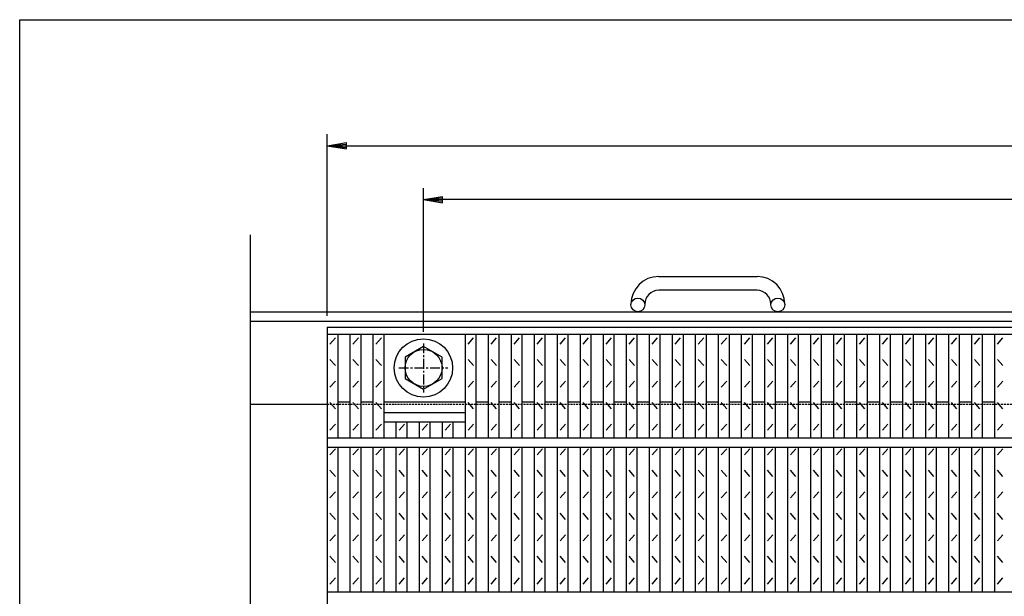
# Model space of a CAD drawing. Extents: x 25 to 1968, y 50 to 1400.
# Drawn here: x 25 to 665, y 1025 to 1400 of the extents above; entities that cross this region are included whole.
import ezdxf

# ---------------------------------------------------------------- set-up
doc = ezdxf.new("R2010")
doc.units = 0
doc.header["$LTSCALE"] = 0.2
doc.linetypes.add('CENTER', pattern=[50.8, 31.75, -6.35, 6.35, -6.35])
doc.linetypes.add('HIDDEN', pattern=[9.525, 6.35, -3.175])
doc.layers.get('0').update_dxf_attribs({"linetype": 'CONTINUOUS'})
doc.layers.get('DEFPOINTS').update_dxf_attribs({"linetype": 'CONTINUOUS'})
for name, color, linetype in [('LAY-10', 7, 'CONTINUOUS'), ('LAY-20', 7, 'CONTINUOUS'), ('LAY-255', 7, 'CONTINUOUS')]:
    doc.layers.add(name, color=color, linetype=linetype)
doc.styles.add('EXCADDIM1', font='simplex', dxfattribs={"width": 0.84, "bigfont": 'bigfont'})
doc.styles.get("Standard").update_dxf_attribs({"font": 'simplex', "bigfont": 'bigfont'})
doc.dimstyles.new('ISO-25', dxfattribs={"dimtxt": 2.5, "dimasz": 2.5, "dimexe": 1.25, "dimexo": 0.625, "dimtad": 1, "dimtxsty": 'STANDARD', "dimcen": 2.5, "dimazin": 3, "dimtfac": 1, "dimtmove": 0, "dimatfit": 3})

# ---------------------------------------------------------------- blocks, each defined once
blk = doc.blocks.new('EX_BNORM')
at = {"color": 0, "linetype": 'CONTINUOUS'}
for p, q in [((0, 0), (-1, 0.167)), ((-1, 0.167), (-1, -0.167)), ((0, 0), (-1, 0.083)), ((0, 0), (-1, 0)), ((0, 0), (-1, -0.167)), ((0, 0), (-1, -0.083))]:
    blk.add_line(p, q, dxfattribs=at)
blk = doc.blocks.new('*D16')
at = {"layer": 'DEFPOINTS', "color": 0}
for p in [(1220, 1318), (225, 1200), (1220, 1200)]:
    blk.add_point(p, dxfattribs=at)
at = {"layer": 'LAY-20', "color": 4, "linetype": 'CONTINUOUS'}
for p, q in [((225, 1207.5), (225, 1325.5)), ((1220, 1207.5), (1220, 1325.5)), ((237.5, 1318), (1207.5, 1318))]:
    blk.add_line(p, q, dxfattribs=at)
at = {"layer": 'LAY-20', "color": 4, "xscale": 12.5, "yscale": 12.5, "zscale": 12.5, "rotation": 180}
blk.add_blockref('EX_BNORM', (225, 1318), dxfattribs=at)
at = {"layer": 'LAY-20', "color": 4, "xscale": 12.5, "yscale": 12.5, "zscale": 12.5}
blk.add_blockref('EX_BNORM', (1220, 1318), dxfattribs=at)
at = {"layer": 'LAY-20', "color": 7, "insert": (722.5, 1330.5), "char_height": 15.591, "attachment_point": 5, "style": 'EXCADDIM1'}
blk.add_mtext('995', dxfattribs=at)
blk = doc.blocks.new('*D20')
at = {"layer": 'DEFPOINTS', "color": 0}
for p in [(287.5, 1283), (287.5, 1189.5), (1157.5, 1189.5)]:
    blk.add_point(p, dxfattribs=at)
at = {"layer": 'LAY-20', "color": 4, "linetype": 'CONTINUOUS'}
for p, q in [((287.5, 1197), (287.5, 1290.5)), ((1157.5, 1197), (1157.5, 1290.5)), ((1145, 1283), (300, 1283))]:
    blk.add_line(p, q, dxfattribs=at)
at = {"layer": 'LAY-20', "color": 4, "xscale": 12.5, "yscale": 12.5, "zscale": 12.5, "rotation": 180}
blk.add_blockref('EX_BNORM', (287.5, 1283), dxfattribs=at)
at = {"layer": 'LAY-20', "color": 4, "xscale": 12.5, "yscale": 12.5, "zscale": 12.5}
blk.add_blockref('EX_BNORM', (1157.5, 1283), dxfattribs=at)
at = {"layer": 'LAY-20', "color": 7, "insert": (722.5, 1295.5), "char_height": 15.591, "attachment_point": 5, "style": 'EXCADDIM1'}
blk.add_mtext('870', dxfattribs=at)

msp = doc.modelspace()

# ---------------------------------------------------------------- linework, layer by layer
at = {"layer": 'LAY-10', "color": 7, "linetype": 'CONTINUOUS'}
for p, q in [((175, 1005.2898), (175, 1260)), ((440.5, 1233), (504.5, 1233)), ((504.5, 1224), (440.5, 1224)), ((422.5, 1214.5), (422.5, 1215)), ((431.5, 1215), (431.5, 1214.5)), ((513.5, 1214.5), (513.5, 1215)), ((522.5, 1215), (522.5, 1214.5)), ((175, 1210), (1270.9999, 1210)), ((175, 1204), (1270.9999, 1204)), ((225, 1200), (1220, 1200)), ((225, 1200), (1220, 1200)), ((225, 1200), (225, 750)), ((225, 1195.5), (1220, 1195.5)), ((226.75, 1189), (230.25, 1193)), ((232, 1128), (232, 1195.5)), ((239.97, 1128), (239.97, 1195.5)), ((241.72, 1189), (245.22, 1193)), ((246.97, 1128), (246.97, 1195.5)), ((254.939, 1128), (254.939, 1195.5)), ((256.689, 1189), (260.189, 1193)), ((261.939, 1128), (261.939, 1195.5)), ((314.818, 1128), (314.818, 1195.5)), ((316.568, 1189), (320.068, 1193)), ((321.818, 1128), (321.818, 1195.5)), ((329.788, 1128), (329.788, 1195.5)), ((331.538, 1189), (335.038, 1193)), ((336.788, 1128), (336.788, 1195.5)), ((344.758, 1128), (344.758, 1195.5)), ((346.508, 1189), (350.008, 1193)), ((351.758, 1128), (351.758, 1195.5)), ((359.727, 1128), (359.727, 1195.5)), ((361.477, 1189), (364.977, 1193)), ((366.727, 1128), (366.727, 1195.5)), ((374.697, 1128), (374.697, 1195.5)), ((376.447, 1189), (379.947, 1193)), ((381.697, 1128), (381.697, 1195.5)), ((389.667, 1128), (389.667, 1195.5)), ((391.417, 1189), (394.917, 1193)), ((396.667, 1128), (396.667, 1195.5)), ((404.636, 1128), (404.636, 1195.5)), ((406.386, 1189), (409.886, 1193)), ((411.636, 1128), (411.636, 1195.5)), ((419.606, 1128), (419.606, 1195.5)), ((421.356, 1189), (424.856, 1193)), ((426.606, 1128), (426.606, 1195.5)), ((434.576, 1128), (434.576, 1195.5)), ((436.326, 1189), (439.826, 1193)), ((441.576, 1128), (441.576, 1195.5)), ((449.545, 1128), (449.545, 1195.5)), ((451.295, 1189), (454.795, 1193)), ((456.545, 1128), (456.545, 1195.5)), ((464.515, 1128), (464.515, 1195.5)), ((466.265, 1189), (469.765, 1193)), ((471.515, 1128), (471.515, 1195.5)), ((479.485, 1128), (479.485, 1195.5)), ((481.235, 1189), (484.735, 1193)), ((486.485, 1128), (486.485, 1195.5)), ((494.455, 1128), (494.455, 1195.5)), ((496.205, 1189), (499.705, 1193)), ((501.455, 1128), (501.455, 1195.5)), ((509.424, 1128), (509.424, 1195.5)), ((511.174, 1189), (514.674, 1193)), ((516.424, 1128), (516.424, 1195.5)), ((524.394, 1128), (524.394, 1195.5)), ((526.144, 1189), (529.644, 1193)), ((531.394, 1128), (531.394, 1195.5)), ((539.364, 1128), (539.364, 1195.5)), ((541.114, 1189), (544.614, 1193)), ((546.364, 1128), (546.364, 1195.5)), ((554.333, 1128), (554.333, 1195.5)), ((556.083, 1189), (559.583, 1193)), ((561.333, 1128), (561.333, 1195.5)), ((569.303, 1128), (569.303, 1195.5)), ((571.053, 1189), (574.553, 1193)), ((576.303, 1128), (576.303, 1195.5)), ((584.273, 1128), (584.273, 1195.5)), ((586.023, 1189), (589.523, 1193)), ((591.273, 1128), (591.273, 1195.5)), ((599.242, 1128), (599.242, 1195.5)), ((600.992, 1189), (604.492, 1193)), ((606.242, 1128), (606.242, 1195.5)), ((614.212, 1128), (614.212, 1195.5)), ((615.962, 1189), (619.462, 1193)), ((621.212, 1128), (621.212, 1195.5)), ((629.182, 1128), (629.182, 1195.5)), ((630.932, 1189), (634.432, 1193)), ((636.182, 1128), (636.182, 1195.5)), ((644.151, 1128), (644.151, 1195.5)), ((645.901, 1189), (649.401, 1193)), ((651.151, 1128), (651.151, 1195.5)), ((659.121, 1128), (659.121, 1195.5)), ((660.871, 1189), (664.371, 1193)), ((287.643, 1187.378), (275.643, 1180.45)), ((299.643, 1180.45), (287.643, 1187.378)), ((230.25, 1175), (226.75, 1179)), ((245.22, 1175), (241.72, 1179)), ((260.189, 1175), (256.689, 1179)), ((275.643, 1180.45), (275.643, 1166.594)), ((299.643, 1166.594), (299.643, 1180.45)), ((320.068, 1175), (316.568, 1179)), ((335.038, 1175), (331.538, 1179)), ((350.008, 1175), (346.508, 1179)), ((364.977, 1175), (361.477, 1179)), ((379.947, 1175), (376.447, 1179)), ((394.917, 1175), (391.417, 1179)), ((409.886, 1175), (406.386, 1179)), ((424.856, 1175), (421.356, 1179)), ((439.826, 1175), (436.326, 1179)), ((454.795, 1175), (451.295, 1179)), ((469.765, 1175), (466.265, 1179)), ((484.735, 1175), (481.235, 1179)), ((499.705, 1175), (496.205, 1179)), ((514.674, 1175), (511.174, 1179)), ((529.644, 1175), (526.144, 1179)), ((544.614, 1175), (541.114, 1179)), ((559.583, 1175), (556.083, 1179)), ((574.553, 1175), (571.053, 1179)), ((589.523, 1175), (586.023, 1179)), ((604.492, 1175), (600.992, 1179)), ((619.462, 1175), (615.962, 1179)), ((634.432, 1175), (630.932, 1179)), ((649.401, 1175), (645.901, 1179)), ((664.371, 1175), (660.871, 1179)), ((275.643, 1166.594), (287.643, 1159.666)), ((287.643, 1159.666), (299.643, 1166.594)), ((226.75, 1161), (230.25, 1165)), ((241.72, 1161), (245.22, 1165)), ((256.689, 1161), (260.189, 1165)), ((316.568, 1161), (320.068, 1165)), ((331.538, 1161), (335.038, 1165)), ((346.508, 1161), (350.008, 1165)), ((361.477, 1161), (364.977, 1165)), ((376.447, 1161), (379.947, 1165)), ((391.417, 1161), (394.917, 1165)), ((406.386, 1161), (409.886, 1165)), ((421.356, 1161), (424.856, 1165)), ((436.326, 1161), (439.826, 1165)), ((451.295, 1161), (454.795, 1165)), ((466.265, 1161), (469.765, 1165)), ((481.235, 1161), (484.735, 1165)), ((496.205, 1161), (499.705, 1165)), ((511.174, 1161), (514.674, 1165)), ((526.144, 1161), (529.644, 1165)), ((541.114, 1161), (544.614, 1165)), ((556.083, 1161), (559.583, 1165)), ((571.053, 1161), (574.553, 1165)), ((586.023, 1161), (589.523, 1165)), ((600.992, 1161), (604.492, 1165)), ((615.962, 1161), (619.462, 1165)), ((630.932, 1161), (634.432, 1165)), ((645.901, 1161), (649.401, 1165)), ((660.871, 1161), (664.371, 1165)), ((175, 1150), (225, 1150)), ((230.25, 1147), (226.75, 1151)), ((232, 1151.5), (239.97, 1151.5)), ((245.22, 1147), (241.72, 1151)), ((246.97, 1151.5), (254.939, 1151.5)), ((260.189, 1147), (256.689, 1151)), ((261.939, 1151.5), (314.818, 1151.5)), ((320.068, 1147), (316.568, 1151)), ((321.818, 1151.5), (329.788, 1151.5)), ((335.038, 1147), (331.538, 1151)), ((336.788, 1151.5), (344.758, 1151.5)), ((350.008, 1147), (346.508, 1151)), ((351.758, 1151.5), (359.727, 1151.5)), ((364.977, 1147), (361.477, 1151)), ((366.727, 1151.5), (374.697, 1151.5)), ((379.947, 1147), (376.447, 1151)), ((381.697, 1151.5), (389.667, 1151.5)), ((394.917, 1147), (391.417, 1151)), ((396.667, 1151.5), (404.636, 1151.5)), ((409.886, 1147), (406.386, 1151)), ((411.636, 1151.5), (419.606, 1151.5)), ((424.856, 1147), (421.356, 1151)), ((426.606, 1151.5), (434.576, 1151.5)), ((439.826, 1147), (436.326, 1151)), ((441.576, 1151.5), (449.545, 1151.5)), ((454.795, 1147), (451.295, 1151)), ((456.545, 1151.5), (464.515, 1151.5)), ((469.765, 1147), (466.265, 1151)), ((471.515, 1151.5), (479.485, 1151.5)), ((484.735, 1147), (481.235, 1151)), ((486.485, 1151.5), (494.455, 1151.5)), ((499.705, 1147), (496.205, 1151)), ((501.455, 1151.5), (509.424, 1151.5)), ((514.674, 1147), (511.174, 1151)), ((516.424, 1151.5), (524.394, 1151.5)), ((529.644, 1147), (526.144, 1151)), ((531.394, 1151.5), (539.364, 1151.5)), ((544.614, 1147), (541.114, 1151)), ((546.364, 1151.5), (554.333, 1151.5)), ((559.583, 1147), (556.083, 1151)), ((561.333, 1151.5), (569.303, 1151.5)), ((574.553, 1147), (571.053, 1151)), ((576.303, 1151.5), (584.273, 1151.5)), ((589.523, 1147), (586.023, 1151)), ((591.273, 1151.5), (599.243, 1151.5)), ((604.492, 1147), (600.992, 1151)), ((606.243, 1151.5), (614.212, 1151.5)), ((619.462, 1147), (615.962, 1151)), ((621.212, 1151.5), (629.182, 1151.5)), ((634.432, 1147), (630.932, 1151)), ((636.182, 1151.5), (644.152, 1151.5)), ((649.401, 1147), (645.901, 1151)), ((651.152, 1151.5), (659.122, 1151.5)), ((664.371, 1147), (660.871, 1151)), ((261.939, 1144.5), (314.818, 1144.5)), ((261.939, 1144.5), (314.818, 1144.5)), ((226.75, 1133), (230.25, 1137)), ((241.72, 1133), (245.22, 1137)), ((256.689, 1133), (260.189, 1137)), ((261.939, 1138.5), (314.818, 1138.5)), ((269.909, 1128), (269.909, 1138.5)), ((271.659, 1133), (275.159, 1137)), ((276.909, 1128), (276.909, 1138.5)), ((284.879, 1128), (284.879, 1138.5)), ((286.629, 1133), (290.129, 1137)), ((291.879, 1128), (291.879, 1138.5)), ((299.848, 1128), (299.848, 1138.5)), ((301.598, 1133), (305.098, 1137)), ((306.848, 1128), (306.848, 1138.5)), ((316.568, 1133), (320.068, 1137)), ((331.538, 1133), (335.038, 1137)), ((346.508, 1133), (350.008, 1137)), ((361.477, 1133), (364.977, 1137)), ((376.447, 1133), (379.947, 1137)), ((391.417, 1133), (394.917, 1137)), ((406.386, 1133), (409.886, 1137)), ((421.356, 1133), (424.856, 1137)), ((436.326, 1133), (439.826, 1137)), ((451.295, 1133), (454.795, 1137)), ((466.265, 1133), (469.765, 1137)), ((481.235, 1133), (484.735, 1137)), ((496.205, 1133), (499.705, 1137)), ((511.174, 1133), (514.674, 1137)), ((526.144, 1133), (529.644, 1137)), ((541.114, 1133), (544.614, 1137)), ((556.083, 1133), (559.583, 1137)), ((571.053, 1133), (574.553, 1137)), ((586.023, 1133), (589.523, 1137)), ((600.992, 1133), (604.492, 1137)), ((615.962, 1133), (619.462, 1137)), ((630.932, 1133), (634.432, 1137)), ((645.901, 1133), (649.401, 1137)), ((660.871, 1133), (664.371, 1137)), ((225, 1128), (1220, 1128)), ((225, 1122), (1220, 1122)), ((226.75, 1117), (230.25, 1121)), ((232, 1028), (232, 1122)), ((239.97, 1028), (239.97, 1122)), ((241.72, 1117), (245.22, 1121)), ((246.97, 1028), (246.97, 1122)), ((254.939, 1028), (254.939, 1122)), ((256.689, 1117), (260.189, 1121)), ((261.939, 1028), (261.939, 1122)), ((269.909, 1028), (269.909, 1122)), ((271.659, 1117), (275.159, 1121)), ((276.909, 1028), (276.909, 1122)), ((284.879, 1028), (284.879, 1122)), ((286.629, 1117), (290.129, 1121)), ((291.879, 1028), (291.879, 1122)), ((299.848, 1028), (299.848, 1122)), ((301.598, 1117), (305.098, 1121)), ((306.848, 1028), (306.848, 1122)), ((314.818, 1028), (314.818, 1122)), ((316.568, 1117), (320.068, 1121)), ((321.818, 1028), (321.818, 1122)), ((329.788, 1028), (329.788, 1122)), ((331.538, 1117), (335.038, 1121)), ((336.788, 1028), (336.788, 1122)), ((344.758, 1028), (344.758, 1122)), ((346.508, 1117), (350.008, 1121)), ((351.758, 1028), (351.758, 1122)), ((359.727, 1028), (359.727, 1122)), ((361.477, 1117), (364.977, 1121)), ((366.727, 1028), (366.727, 1122)), ((374.697, 1028), (374.697, 1122)), ((376.447, 1117), (379.947, 1121)), ((381.697, 1028), (381.697, 1122)), ((389.667, 1028), (389.667, 1122)), ((391.417, 1117), (394.917, 1121)), ((396.667, 1028), (396.667, 1122)), ((404.636, 1028), (404.636, 1122)), ((406.386, 1117), (409.886, 1121)), ((411.636, 1028), (411.636, 1122)), ((419.606, 1028), (419.606, 1122)), ((421.356, 1117), (424.856, 1121)), ((426.606, 1028), (426.606, 1122)), ((434.576, 1028), (434.576, 1122)), ((436.326, 1117), (439.826, 1121)), ((441.576, 1028), (441.576, 1122)), ((449.545, 1028), (449.545, 1122)), ((451.295, 1117), (454.795, 1121)), ((456.545, 1028), (456.545, 1122)), ((464.515, 1028), (464.515, 1122)), ((466.265, 1117), (469.765, 1121)), ((471.515, 1028), (471.515, 1122)), ((479.485, 1028), (479.485, 1122)), ((481.235, 1117), (484.735, 1121)), ((486.485, 1028), (486.485, 1122)), ((494.455, 1028), (494.455, 1122)), ((496.205, 1117), (499.705, 1121)), ((501.455, 1028), (501.455, 1122)), ((509.424, 1028), (509.424, 1122)), ((511.174, 1117), (514.674, 1121)), ((516.424, 1028), (516.424, 1122)), ((524.394, 1028), (524.394, 1122)), ((526.144, 1117), (529.644, 1121)), ((531.394, 1028), (531.394, 1122)), ((539.364, 1028), (539.364, 1122)), ((541.114, 1117), (544.614, 1121)), ((546.364, 1028), (546.364, 1122)), ((554.333, 1028), (554.333, 1122)), ((556.083, 1117), (559.583, 1121)), ((561.333, 1028), (561.333, 1122)), ((569.303, 1028), (569.303, 1122)), ((571.053, 1117), (574.553, 1121)), ((576.303, 1028), (576.303, 1122)), ((584.273, 1028), (584.273, 1122)), ((586.023, 1117), (589.523, 1121)), ((591.273, 1028), (591.273, 1122)), ((599.242, 1028), (599.242, 1122)), ((600.992, 1117), (604.492, 1121)), ((606.242, 1028), (606.242, 1122)), ((614.212, 1028), (614.212, 1122)), ((615.962, 1117), (619.462, 1121)), ((621.212, 1028), (621.212, 1122)), ((629.182, 1028), (629.182, 1122)), ((630.932, 1117), (634.432, 1121)), ((636.182, 1028), (636.182, 1122)), ((644.151, 1028), (644.151, 1122)), ((645.901, 1117), (649.401, 1121)), ((651.151, 1028), (651.151, 1122)), ((659.121, 1028), (659.121, 1122)), ((660.871, 1117), (664.371, 1121)), ((230.25, 1103), (226.75, 1107)), ((245.22, 1103), (241.72, 1107)), ((260.189, 1103), (256.689, 1107)), ((275.159, 1103), (271.659, 1107)), ((290.129, 1103), (286.629, 1107)), ((305.098, 1103), (301.598, 1107)), ((320.068, 1103), (316.568, 1107)), ((335.038, 1103), (331.538, 1107)), ((350.008, 1103), (346.508, 1107)), ((364.977, 1103), (361.477, 1107)), ((379.947, 1103), (376.447, 1107)), ((394.917, 1103), (391.417, 1107)), ((409.886, 1103), (406.386, 1107)), ((424.856, 1103), (421.356, 1107)), ((439.826, 1103), (436.326, 1107)), ((454.795, 1103), (451.295, 1107)), ((469.765, 1103), (466.265, 1107)), ((484.735, 1103), (481.235, 1107)), ((499.705, 1103), (496.205, 1107)), ((514.674, 1103), (511.174, 1107)), ((529.644, 1103), (526.144, 1107)), ((544.614, 1103), (541.114, 1107)), ((559.583, 1103), (556.083, 1107)), ((574.553, 1103), (571.053, 1107)), ((589.523, 1103), (586.023, 1107)), ((604.492, 1103), (600.992, 1107)), ((619.462, 1103), (615.962, 1107)), ((634.432, 1103), (630.932, 1107)), ((649.401, 1103), (645.901, 1107)), ((664.371, 1103), (660.871, 1107)), ((226.75, 1089), (230.25, 1093)), ((241.72, 1089), (245.22, 1093)), ((256.689, 1089), (260.189, 1093)), ((271.659, 1089), (275.159, 1093)), ((286.629, 1089), (290.129, 1093)), ((301.598, 1089), (305.098, 1093)), ((316.568, 1089), (320.068, 1093)), ((331.538, 1089), (335.038, 1093)), ((346.508, 1089), (350.008, 1093)), ((361.477, 1089), (364.977, 1093)), ((376.447, 1089), (379.947, 1093)), ((391.417, 1089), (394.917, 1093)), ((406.386, 1089), (409.886, 1093)), ((421.356, 1089), (424.856, 1093)), ((436.326, 1089), (439.826, 1093)), ((451.295, 1089), (454.795, 1093)), ((466.265, 1089), (469.765, 1093)), ((481.235, 1089), (484.735, 1093)), ((496.205, 1089), (499.705, 1093)), ((511.174, 1089), (514.674, 1093)), ((526.144, 1089), (529.644, 1093)), ((541.114, 1089), (544.614, 1093)), ((556.083, 1089), (559.583, 1093)), ((571.053, 1089), (574.553, 1093)), ((586.023, 1089), (589.523, 1093)), ((600.992, 1089), (604.492, 1093)), ((615.962, 1089), (619.462, 1093)), ((630.932, 1089), (634.432, 1093)), ((645.901, 1089), (649.401, 1093)), ((660.871, 1089), (664.371, 1093)), ((230.25, 1075), (226.75, 1079)), ((245.22, 1075), (241.72, 1079)), ((260.189, 1075), (256.689, 1079)), ((275.159, 1075), (271.659, 1079)), ((290.129, 1075), (286.629, 1079)), ((305.098, 1075), (301.598, 1079)), ((320.068, 1075), (316.568, 1079)), ((335.038, 1075), (331.538, 1079)), ((350.008, 1075), (346.508, 1079)), ((364.977, 1075), (361.477, 1079)), ((379.947, 1075), (376.447, 1079)), ((394.917, 1075), (391.417, 1079)), ((409.886, 1075), (406.386, 1079)), ((424.856, 1075), (421.356, 1079)), ((439.826, 1075), (436.326, 1079)), ((454.795, 1075), (451.295, 1079)), ((469.765, 1075), (466.265, 1079)), ((484.735, 1075), (481.235, 1079)), ((499.705, 1075), (496.205, 1079)), ((514.674, 1075), (511.174, 1079)), ((529.644, 1075), (526.144, 1079)), ((544.614, 1075), (541.114, 1079)), ((559.583, 1075), (556.083, 1079)), ((574.553, 1075), (571.053, 1079)), ((589.523, 1075), (586.023, 1079)), ((604.492, 1075), (600.992, 1079)), ((619.462, 1075), (615.962, 1079)), ((634.432, 1075), (630.932, 1079)), ((649.401, 1075), (645.901, 1079)), ((664.371, 1075), (660.871, 1079)), ((226.75, 1061), (230.25, 1065)), ((241.72, 1061), (245.22, 1065)), ((256.689, 1061), (260.189, 1065)), ((271.659, 1061), (275.159, 1065)), ((286.629, 1061), (290.129, 1065)), ((301.598, 1061), (305.098, 1065)), ((316.568, 1061), (320.068, 1065)), ((331.538, 1061), (335.038, 1065)), ((346.508, 1061), (350.008, 1065)), ((361.477, 1061), (364.977, 1065)), ((376.447, 1061), (379.947, 1065)), ((391.417, 1061), (394.917, 1065)), ((406.386, 1061), (409.886, 1065)), ((421.356, 1061), (424.856, 1065)), ((436.326, 1061), (439.826, 1065)), ((451.295, 1061), (454.795, 1065)), ((466.265, 1061), (469.765, 1065)), ((481.235, 1061), (484.735, 1065)), ((496.205, 1061), (499.705, 1065)), ((511.174, 1061), (514.674, 1065)), ((526.144, 1061), (529.644, 1065)), ((541.114, 1061), (544.614, 1065)), ((556.083, 1061), (559.583, 1065)), ((571.053, 1061), (574.553, 1065)), ((586.023, 1061), (589.523, 1065)), ((600.992, 1061), (604.492, 1065)), ((615.962, 1061), (619.462, 1065)), ((630.932, 1061), (634.432, 1065)), ((645.901, 1061), (649.401, 1065)), ((660.871, 1061), (664.371, 1065)), ((230.25, 1047), (226.75, 1051)), ((245.22, 1047), (241.72, 1051)), ((260.189, 1047), (256.689, 1051)), ((275.159, 1047), (271.659, 1051)), ((290.129, 1047), (286.629, 1051)), ((305.098, 1047), (301.598, 1051)), ((320.068, 1047), (316.568, 1051)), ((335.038, 1047), (331.538, 1051)), ((350.008, 1047), (346.508, 1051)), ((364.977, 1047), (361.477, 1051)), ((379.947, 1047), (376.447, 1051)), ((394.917, 1047), (391.417, 1051)), ((409.886, 1047), (406.386, 1051)), ((424.856, 1047), (421.356, 1051)), ((439.826, 1047), (436.326, 1051)), ((454.795, 1047), (451.295, 1051)), ((469.765, 1047), (466.265, 1051)), ((484.735, 1047), (481.235, 1051)), ((499.705, 1047), (496.205, 1051)), ((514.674, 1047), (511.174, 1051)), ((529.644, 1047), (526.144, 1051)), ((544.614, 1047), (541.114, 1051)), ((559.583, 1047), (556.083, 1051)), ((574.553, 1047), (571.053, 1051)), ((589.523, 1047), (586.023, 1051)), ((604.492, 1047), (600.992, 1051)), ((619.462, 1047), (615.962, 1051)), ((634.432, 1047), (630.932, 1051)), ((649.401, 1047), (645.901, 1051)), ((664.371, 1047), (660.871, 1051)), ((226.75, 1033), (230.25, 1037)), ((241.72, 1033), (245.22, 1037)), ((256.689, 1033), (260.189, 1037)), ((271.659, 1033), (275.159, 1037)), ((286.629, 1033), (290.129, 1037)), ((301.598, 1033), (305.098, 1037)), ((316.568, 1033), (320.068, 1037)), ((331.538, 1033), (335.038, 1037)), ((346.508, 1033), (350.008, 1037)), ((361.477, 1033), (364.977, 1037)), ((376.447, 1033), (379.947, 1037)), ((391.417, 1033), (394.917, 1037)), ((406.386, 1033), (409.886, 1037)), ((421.356, 1033), (424.856, 1037)), ((436.326, 1033), (439.826, 1037)), ((451.295, 1033), (454.795, 1037)), ((466.265, 1033), (469.765, 1037)), ((481.235, 1033), (484.735, 1037)), ((496.205, 1033), (499.705, 1037)), ((511.174, 1033), (514.674, 1037)), ((526.144, 1033), (529.644, 1037)), ((541.114, 1033), (544.614, 1037)), ((556.083, 1033), (559.583, 1037)), ((571.053, 1033), (574.553, 1037)), ((586.023, 1033), (589.523, 1037)), ((600.992, 1033), (604.492, 1037)), ((615.962, 1033), (619.462, 1037)), ((630.932, 1033), (634.432, 1037)), ((645.901, 1033), (649.401, 1037)), ((660.871, 1033), (664.371, 1037)), ((225, 1028), (1220, 1028))]:
    msp.add_line(p, q, dxfattribs=at)
at = {"layer": 'LAY-10', "color": 2, "linetype": 'CENTER'}
for p, q in [((287.5, 1189.5), (287.5, 1157.5)), ((271.5, 1173.5), (303.5, 1173.5))]:
    msp.add_line(p, q, dxfattribs=at)
at = {"layer": 'LAY-10', "color": 7, "linetype": 'HIDDEN'}
msp.add_line((225, 1150), (1220, 1150), dxfattribs=at)
at = {"layer": 'LAY-10', "color": 7, "linetype": 'CONTINUOUS'}
for centre, radius in [((427, 1214.5), 4.5), ((518, 1214.5), 4.5), ((287.5, 1173.5), 19), ((287.643, 1173.522), 12)]:
    msp.add_circle(centre, radius, dxfattribs=at)
for centre, radius, start, end in [((440.5, 1215), 18, 90, 180), ((504.5, 1215), 18, 0, 90), ((440.5, 1215), 9, 90, 180), ((504.5, 1215), 9, 0, 90)]:
    msp.add_arc(centre, radius, start, end, dxfattribs=at)
at = {"layer": 'LAY-255', "color": 7, "linetype": 'CONTINUOUS'}
for p, q in [((25, 1400), (1925, 1400)), ((25, 50), (25, 1400))]:
    msp.add_line(p, q, dxfattribs=at)

# ---------------------------------------------------------------- dimensions: what is measured, and where the dimension line sits
at = {"layer": 'LAY-20', "color": 4, "linetype": 'CONTINUOUS'}
for base, p1, p2, picture, middle in [((1220, 1318), (225, 1200), (1220, 1200), '*D16', (722.5, 1330.5)), ((287.5, 1283), (1157.5, 1189.5), (287.5, 1189.5), '*D20', (722.5, 1295.5))]:
    dim = msp.add_linear_dim(base=base, p1=p1, p2=p2, dimstyle='ISO-25', override={"dimtxt": 15.590552, "dimasz": 12.5, "dimexe": 7.5, "dimexo": 7.5, "dimgap": 0, "dimtad": 1, "dimjust": 0, "dimtih": 0, "dimtoh": 0, "dimdec": 1, "dimzin": 8, "dimlunit": 2, "dimtxsty": 'EXCADDIM1', "dimblk1": 'EX_BNORM', "dimblk2": 'EX_BNORM', "dimsah": 1, "dimse1": 0, "dimse2": 0, "dimclrd": 4, "dimclre": 4, "dimclrt": 7, "dimtmove": 2}, dxfattribs=at)
    dim.commit()
    dim.dimension.update_dxf_attribs({"geometry": picture, "text_midpoint": middle, "dimtype": 160})

doc.saveas('drawing.dxf')
